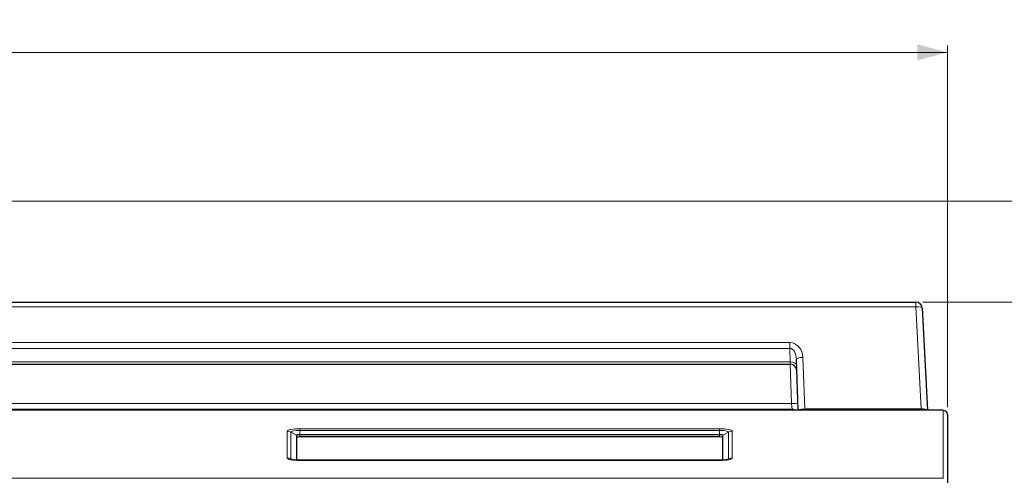
# Model space of a CAD drawing. Units: millimetres. Extents: x 62 to 819, y 248 to 768.
# Drawn here: x 445 to 560, y 337 to 390 of the extents above; entities that cross this region are included whole.
import ezdxf

# ---------------------------------------------------------------- set-up
doc = ezdxf.new("R2010")
doc.units = ezdxf.units.MM
doc.layers.add('1', color=7, linetype='Continuous', true_color=0xffffff)
doc.styles.add('Malgun Gothic', font='txt')
doc.dimstyles.get("Standard").update_dxf_attribs({"dimtxt": 0.18, "dimasz": 0.18, "dimexe": 0.18, "dimexo": 0.0625, "dimgap": 0.09, "dimtad": 0, "dimtih": 1, "dimtoh": 1, "dimdec": 4, "dimzin": 0, "dimdsep": 46, "dimtxsty": 'Standard', "dimcen": 0.09, "dimadec": 0, "dimazin": 0, "dimtfac": 1, "dimtdec": 4, "dimtofl": 0, "dimtmove": 0, "dimatfit": 3, "dimfxl": 0, "dimtolj": 1, "dimtzin": 0, "dimarcsym": 0})

# ---------------------------------------------------------------- blocks, each defined once
blk = doc.blocks.new('_U2')
at = {"layer": '1', "color": 7, "lineweight": 13}
for p, q in [((95.08, 345.16), (95.08, 387.29)), ((553.58, 345.16), (553.58, 387.29)), ((95.08, 386.49), (553.58, 386.49))]:
    blk.add_line(p, q, dxfattribs=at)
at = {"layer": '1', "color": 7}
for points in [[(95.08, 386.49), (98.58, 387.43), (98.58, 385.56)], [(553.58, 386.49), (550.08, 385.56), (550.08, 387.43)]]:
    blk.add_solid(points, dxfattribs=at)
at = {"layer": '1', "color": 2, "linetype": 'Continuous', "lineweight": 13, "insert": (322.29, 387.01), "char_height": 2.5, "attachment_point": 7, "line_spacing_factor": 1.040712, "style": 'Malgun Gothic'}
blk.add_mtext('\\fMalgun Gothic|b0|i0;\\W0.8000;917', dxfattribs=at)
blk = doc.blocks.new('_U4')
at = {"layer": '1', "color": 7, "lineweight": 13}
for p, q in [((550.7, 357.4), (594.38, 357.4)), ((593.58, 357.4), (593.58, 284.85)), ((538.13, 284.85), (594.38, 284.85))]:
    blk.add_line(p, q, dxfattribs=at)
at = {"layer": '1', "color": 7}
for points in [[(593.58, 357.4), (594.52, 353.9), (592.64, 353.9)], [(593.58, 284.85), (592.64, 288.35), (594.52, 288.35)]]:
    blk.add_solid(points, dxfattribs=at)
at = {"layer": '1', "color": 2, "linetype": 'Continuous', "lineweight": 13, "insert": (593.3, 318), "char_height": 2.5, "attachment_point": 7, "rotation": 90, "line_spacing_factor": 1.040712, "style": 'Malgun Gothic'}
blk.add_mtext('\\fMalgun Gothic|b0|i0;\\W0.8000;145.1', dxfattribs=at)
blk = doc.blocks.new('_U5')
at = {"layer": '1', "color": 7, "lineweight": 13}
for p, q in [((377.79, 369.18), (604.38, 369.18)), ((603.58, 369.18), (603.58, 284.85)), ((538.13, 284.85), (604.38, 284.85))]:
    blk.add_line(p, q, dxfattribs=at)
at = {"layer": '1', "color": 7}
for points in [[(603.58, 369.18), (604.52, 365.68), (602.64, 365.68)], [(603.58, 284.85), (602.64, 288.35), (604.52, 288.35)]]:
    blk.add_solid(points, dxfattribs=at)
at = {"layer": '1', "color": 2, "linetype": 'Continuous', "lineweight": 13, "insert": (603.3, 323.88), "char_height": 2.5, "attachment_point": 7, "rotation": 90, "line_spacing_factor": 1.040712, "style": 'Malgun Gothic'}
blk.add_mtext('\\fMalgun Gothic|b0|i0;\\W0.8000;168.6', dxfattribs=at)

msp = doc.modelspace()

# ---------------------------------------------------------------- linework, layer by layer
at = {"layer": '1', "color": 3, "linetype": 'Continuous', "lineweight": 25}
for p, q in [((401.812, 357.402), (549.895, 357.402)), ((550.644, 356.692), (551.265, 344.837)), ((427.415, 350.169), (535.282, 350.169)), ((536.193, 344.837), (535.987, 350.745)), ((553.029, 344.837), (434.548, 344.837)), ((535.466, 344.902), (434.584, 344.902)), ((531.003, 344.837), (531, 344.902)), ((553.029, 344.837), (553.029, 344.827)), ((553.029, 344.801), (553.029, 344.827)), ((553.029, 344.801), (553.079, 344.801)), ((553.579, 344.363), (553.579, 336.383)), ((477.739, 341.898), (477.739, 339.004)), ((527.029, 341.972), (478.129, 341.972)), ((527.418, 339.003), (527.418, 341.898)), ((527.029, 341.708), (478.129, 341.708)), ((527.029, 338.99), (478.129, 338.99))]:
    msp.add_line(p, q, dxfattribs=at)
at = {"layer": '1', "color": 3, "linetype": 'Continuous', "lineweight": 13}
for p, q in [((549.895, 356.846), (427.025, 356.846)), ((549.895, 356.846), (549.895, 357.402)), ((550.517, 344.974), (549.895, 356.846)), ((427.13, 352.695), (535.209, 352.695)), ((535.209, 352.695), (535.209, 352.018)), ((535.209, 352.018), (427.13, 352.018)), ((535.264, 350.437), (535.209, 352.018)), ((427.176, 350.437), (535.264, 350.437)), ((535.419, 345.587), (535.259, 350.169)), ((535.282, 350.169), (535.264, 350.437)), ((536.736, 350.965), (536.945, 344.974)), ((434.524, 345.587), (535.419, 345.587)), ((535.466, 344.902), (535.419, 345.587)), ((553.029, 344.827), (434.541, 344.827)), ((531.748, 344.902), (531.752, 344.837)), ((535.444, 344.837), (535.442, 344.902)), ((536.945, 344.974), (550.517, 344.974)), ((536.945, 344.974), (536.945, 344.837)), ((550.517, 344.837), (550.517, 344.974)), ((553.079, 336.892), (553.079, 344.801)), ((476.651, 342.385), (476.651, 339.256)), ((477.076, 342.274), (477.739, 341.898)), ((477.076, 342.274), (477.076, 339.144)), ((478.129, 342.667), (478.129, 342.475)), ((527.029, 342.667), (478.129, 342.667)), ((527.029, 342.475), (478.129, 342.475)), ((478.129, 342.475), (478.129, 341.972)), ((478.129, 341.972), (478.129, 341.708)), ((527.029, 342.667), (527.029, 342.475)), ((527.029, 342.475), (527.029, 341.972)), ((527.029, 341.972), (527.029, 341.708)), ((528.082, 342.274), (527.418, 341.898)), ((528.082, 339.144), (528.082, 342.274)), ((528.507, 339.256), (528.507, 342.385)), ((477.076, 339.144), (477.22, 339.063)), ((478.129, 338.99), (478.129, 338.974)), ((478.129, 338.974), (527.029, 338.974)), ((527.029, 338.99), (527.029, 338.974)), ((528.082, 339.144), (527.937, 339.062)), ((95.629, 336.901), (553.029, 336.901))]:
    msp.add_line(p, q, dxfattribs=at)
at = {"layer": '1', "color": 3, "linetype": 'Continuous', "lineweight": 25}
for centre, start, end in [((549.895, 356.652), 3, 90), ((535.282, 349.419), 2, 90.83005), ((535.466, 344.152), 65.86188, 90)]:
    msp.add_arc(centre, 0.75, start, end, dxfattribs=at)
at = {"layer": '1', "color": 3, "linetype": 'Continuous', "lineweight": 13}
for centre, major_axis, ratio, start_param, end_param in [((549.895, 356.652), (-0.749, -0.039), 0.2584881, 3.1415927, 4.698843), ((535.237, 350.926), (-0.1, 1.767), 0.8475907, 4.6869367, 6.2352982), ((535.237, 350.732), (-0.056, 1.286), 0.5824474, 4.6974858, 6.2458472), ((535.264, 349.955), (0.75, 0.026), 0.6425577, 0, 1.5483615), ((536.736, 350.771), (-0.75, -0.026), 0.2586719, 4.7033562, 6.2831853), ((535.419, 345.522), (0.75, 0.026), 0.0871031, 0, 1.5677546), ((536.945, 344.78), (0.75, 0.026), 0.2586719, 1.5617635, 2.7137552), ((550.517, 344.78), (-0.749, -0.039), 0.2584881, 3.2323025, 4.698843), ((478.129, 342.385), (1.478, 0), 0.190809, 1.5707963, 3.1415927), ((476.651, 341.551), (-0.85, 0), 0.9816272, 4.1887902, 4.712389), ((478.129, 342.274), (-1.053, 0), 0.190809, 4.712389, 6.2831853), ((527.029, 342.385), (1.478, 0), 0.190809, 0, 1.5707963), ((527.029, 342.274), (-1.053, 0), 0.190809, 3.1415927, 4.712389), ((528.507, 341.551), (0.85, 0), 0.9816272, 1.5707963, 2.0943951), ((476.651, 338.422), (-0.85, 0), 0.9816272, 4.1887902, 4.712389), ((478.129, 339.256), (1.478, 0), 0.190809, 3.1415927, 4.712389), ((478.129, 339.144), (-1.053, 0), 0.190809, 0, 0.3371076), ((527.029, 339.256), (1.478, 0), 0.190809, 4.712389, 6.2831853), ((527.029, 339.144), (-1.053, 0), 0.190809, 2.8228437, 3.1415927), ((528.507, 338.422), (0.85, 0), 0.9816272, 1.5707963, 2.0943951)]:
    msp.add_ellipse(centre, major_axis=major_axis, ratio=ratio, start_param=start_param, end_param=end_param, dxfattribs=at)
at = {"layer": '1', "color": 3, "linetype": 'Continuous', "lineweight": 25}
for centre, major_axis, ratio, start_param, end_param in [((553.079, 344.363), (0.5, 0), 0.87586, 0, 1.5707963), ((478.129, 341.898), (-0.389, 0), 0.190809, 4.712389, 6.2831853), ((527.029, 341.898), (-0.389, 0), 0.190809, 3.1415927, 4.712389), ((478.129, 341.6), (-0.564, 0), 0.190809, 4.712389, 5.4737834), ((527.029, 341.6), (-0.564, 0), 0.190809, 3.9509945, 4.712389)]:
    msp.add_ellipse(centre, major_axis=major_axis, ratio=ratio, start_param=start_param, end_param=end_param, dxfattribs=at)
for points, knots in [([(478.129, 338.99), (478.048, 338.99), (477.827, 338.994), (477.506, 339.016), (477.253, 339.052), (477.132, 339.082), (477.111, 339.088), (477.11, 339.09)], [0, 0, 0, 0, 0.1675008, 0.4703034, 0.7087533, 0.8831707, 1, 1, 1, 1]), ([(528.047, 339.09), (528.046, 339.089), (528.033, 339.085), (527.952, 339.063), (527.782, 339.033), (527.494, 339.002), (527.218, 338.991), (527.055, 338.99), (527.029, 338.99)], [0, 0, 0, 0, 0.097562, 0.2334497, 0.4166354, 0.6540086, 0.94586, 1, 1, 1, 1])]:
    msp.add_open_spline(points, degree=3, knots=knots, dxfattribs=at)
at = {"layer": '1', "color": 3, "linetype": 'Continuous', "lineweight": 13}
msp.add_open_spline([(553.029, 336.901), (553.029, 336.892)], degree=1, dxfattribs=at)
at = {"layer": '1', "color": 3, "linetype": 'Continuous', "lineweight": 25}
msp.add_open_spline([(553.029, 336.892), (553.079, 336.892)], degree=1, dxfattribs=at)

# ---------------------------------------------------------------- dimensions: what is measured, and where the dimension line sits
at = {"layer": '1', "color": 2, "linetype": 'Continuous', "lineweight": 13}
dim = msp.add_linear_dim(base=(553.579, 386.493), p1=(95.079, 344.363), p2=(553.579, 344.363), dimstyle='Standard', override={"dimtxt": 2.5, "dimasz": 3.5, "dimexe": 0.8, "dimexo": 0.8, "dimgap": 1.25, "dimtad": 1, "dimtih": 1, "dimtoh": 0, "dimdec": 1, "dimlfac": 2, "dimzin": 8, "dimdsep": 46, "dimlunit": 2, "dimtxsty": 'Malgun Gothic', "dimsah": 1, "dimse1": 0, "dimse2": 0, "dimsd1": 0, "dimsd2": 0, "dimclrd": 7, "dimclre": 7, "dimclrt": 2, "dimtol": 0, "dimtm": -0.1, "dimtfac": 0.64, "dimtdec": 2, "dimtofl": 1, "dimtmove": 0, "dimtzin": 8, "dimlwd": 13, "dimlwe": 13}, dxfattribs=at)
dim.commit()
dim.dimension.update_dxf_attribs({"geometry": '_U2', "text_midpoint": (324.329, 386.493), "dimtype": 160})
for base, p1, p2, picture, middle in [((603.5787625, 284.852373966), (376.992929657, 369.177373966), (537.32875, 284.852373966), '_U5', (603.5787625, 327.014873966)), ((593.579, 284.852), (549.895, 357.402), (537.329, 284.852), '_U4', (593.579, 321.127))]:
    dim = msp.add_linear_dim(base=base, p1=p1, p2=p2, angle=90, dimstyle='Standard', override={"dimtxt": 2.5, "dimasz": 3.5, "dimexe": 0.8, "dimexo": 0.8, "dimgap": 1.25, "dimtad": 1, "dimtih": 0, "dimtoh": 0, "dimdec": 1, "dimlfac": 2, "dimzin": 8, "dimdsep": 46, "dimlunit": 2, "dimtxsty": 'Malgun Gothic', "dimsah": 1, "dimse1": 0, "dimse2": 0, "dimsd1": 0, "dimsd2": 0, "dimclrd": 7, "dimclre": 7, "dimclrt": 2, "dimtol": 0, "dimtm": -0.1, "dimtfac": 0.64, "dimtdec": 2, "dimtofl": 1, "dimtmove": 0, "dimtzin": 8, "dimlwd": 13, "dimlwe": 13}, dxfattribs=at)
    dim.commit()
    dim.dimension.update_dxf_attribs({"geometry": picture, "text_midpoint": middle, "dimtype": 160})

doc.saveas('drawing.dxf')
